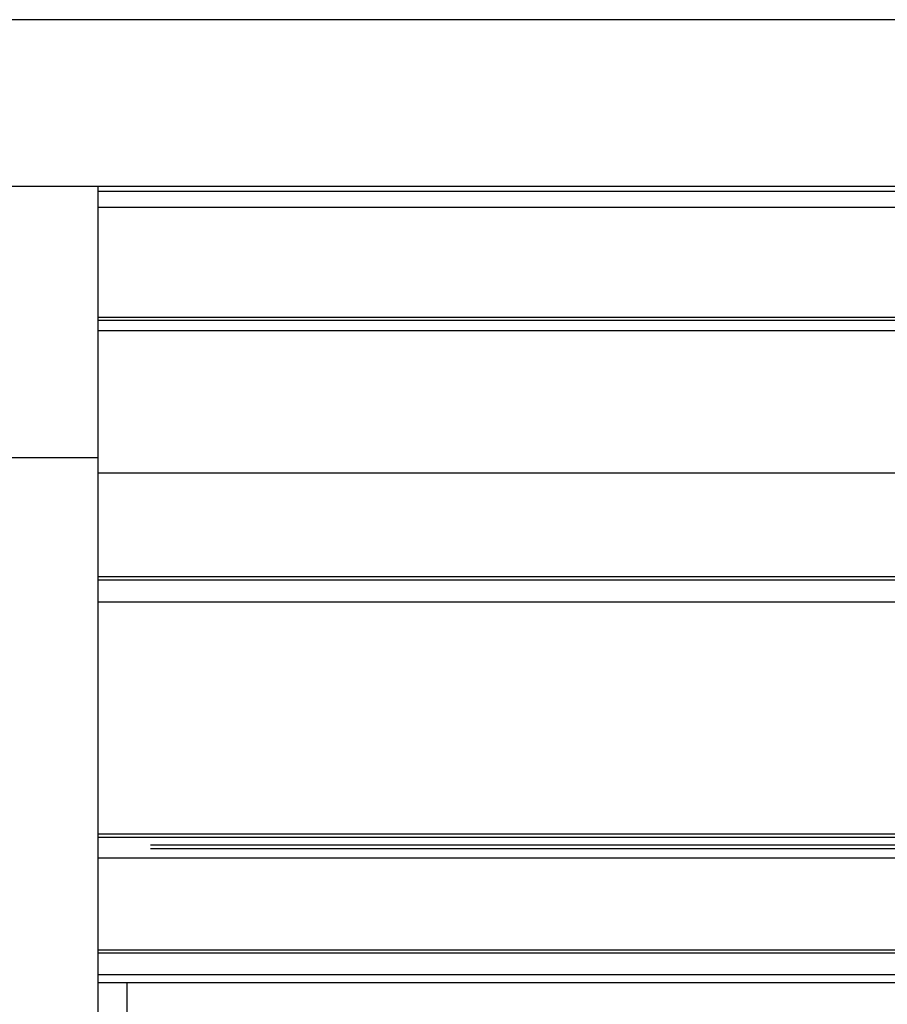
# Model space of a CAD drawing. Extents: x 0 to 55000, y 0 to 40000.
# Drawn here: x 47800 to 48171, y 33102 to 33523 of the extents above; entities that cross this region are included whole.
import ezdxf

# ---------------------------------------------------------------- set-up
doc = ezdxf.new("R2010")
doc.units = 0
doc.layers.add('YKK_A1', color=4, linetype='CONTINUOUS')

msp = doc.modelspace()

# ---------------------------------------------------------------- linework, layer by layer
at = {"layer": 'YKK_A1'}
for p, q in [((48521.73, 33523.43), (45657.73, 33523.43)), ((48521.73, 33452.07), (45657.73, 33452.07)), ((47833.23, 33452.07), (47833.23, 33019.23)), ((48521.73, 33449.93), (47833.23, 33449.93)), ((48521.73, 33443.09), (47833.23, 33443.09)), ((48521.73, 33396.15), (47833.23, 33396.15)), ((48521.73, 33394.75), (47833.23, 33394.75)), ((48521.73, 33390.39), (47833.23, 33390.39)), ((47833.23, 33336.04), (47778.23, 33336.04)), ((48521.73, 33329.6), (47833.23, 33329.6)), ((47833.23, 33285.34), (48521.73, 33285.34)), ((47833.23, 33283.96), (48521.73, 33283.96)), ((48521.73, 33274.38), (47833.23, 33274.38)), ((48501.73, 33175.16), (47833.23, 33175.16)), ((47833.23, 33173.95), (48501.73, 33173.95)), ((48471.73, 33170.48), (47855.73, 33170.48)), ((48471.73, 33168.9), (47855.73, 33168.9)), ((48521.73, 33164.92), (47833.23, 33164.92)), ((48521.73, 33125.65), (47833.23, 33125.65)), ((48521.73, 33124.26), (47833.23, 33124.26)), ((48521.73, 33115.1), (47833.23, 33115.1)), ((48521.73, 33111.59), (47833.23, 33111.59)), ((47845.73, 31430.23), (47845.73, 33111.59))]:
    msp.add_line(p, q, dxfattribs=at)

doc.saveas('drawing.dxf')
